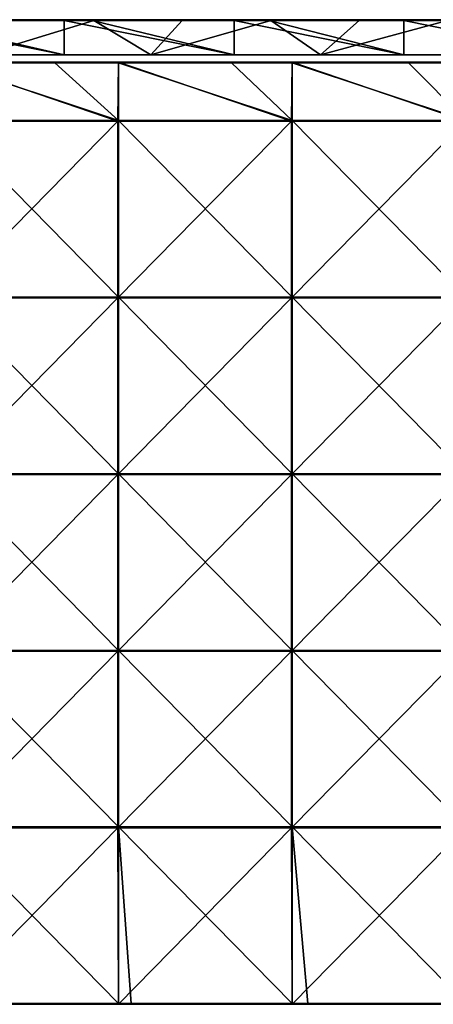
# Model space of a CAD drawing. Units: millimetres. Extents: x -601 to 601, y -550 to 10.
# Drawn here: x -421 to -304, y -279 to 0 of the extents above; entities that cross this region are included whole.
import ezdxf

# ---------------------------------------------------------------- set-up
doc = ezdxf.new("R2010")
doc.units = ezdxf.units.MM
doc.header["$LTSCALE"] = 65.185185
for name, color, linetype in [('11', 7, 'CONTINUOUS'), ('12', 7, 'CONTINUOUS'), ('14', 7, 'CONTINUOUS'), ('18', 7, 'CONTINUOUS'), ('21', 7, 'CONTINUOUS'), ('3', 7, 'CONTINUOUS'), ('85', 7, 'CONTINUOUS'), ('86', 7, 'CONTINUOUS'), ('88', 7, 'CONTINUOUS'), ('90', 7, 'CONTINUOUS'), ('96', 7, 'CONTINUOUS'), ('97', 7, 'CONTINUOUS')]:
    doc.layers.add(name, color=color, linetype=linetype)

msp = doc.modelspace()

# ---------------------------------------------------------------- linework, layer by layer
at = {"layer": '11', "linetype": 'Continuous'}
for points in [[(-408.54, 0, 454.8), (-456.61, 0, 454.8), (-408.54, 0, 504.8), (-408.54, 0, 454.8)], [(-456.61, 0, 454.8), (-408.54, 0, 454.8), (-456.61, 0, 404.75), (-456.61, 0, 454.8)], [(-408.54, 0, 504.8), (-456.61, 0, 454.8), (-450.7, 0, 504.8), (-408.54, 0, 504.8)], [(-408.54, 0, 454.8), (-408.54, 0, 404.75), (-456.61, 0, 404.75), (-408.54, 0, 454.8)], [(-450.2, 0, 0.2), (-456.61, 0, 0.2), (-408.54, 0, 4.35), (-450.2, 0, 0.2)], [(-408.54, 0, 4.35), (-456.61, 0, 0.2), (-456.61, 0, 4.35), (-408.54, 0, 4.35)], [(-408.54, 0, 4.35), (-456.61, 0, 4.35), (-454.21, 0, 54.4), (-408.54, 0, 4.35)], [(-408.54, 0, 354.7), (-456.04, 0, 304.65), (-456.61, 0, 354.7), (-408.54, 0, 354.7)], [(-408.54, 0, 354.7), (-456.61, 0, 354.7), (-408.54, 0, 404.75), (-408.54, 0, 354.7)], [(-408.54, 0, 404.75), (-456.61, 0, 354.7), (-456.61, 0, 404.75), (-408.54, 0, 404.75)], [(-407.78, 0, 104.45), (-454.21, 0, 54.4), (-456.04, 0, 104.45), (-407.78, 0, 104.45)], [(-407.78, 0, 104.45), (-456.04, 0, 104.45), (-407.78, 0, 154.5), (-407.78, 0, 104.45)], [(-407.78, 0, 154.5), (-456.04, 0, 104.45), (-456.04, 0, 154.5), (-407.78, 0, 154.5)], [(-407.78, 0, 154.5), (-456.04, 0, 154.5), (-407.78, 0, 204.55), (-407.78, 0, 154.5)], [(-407.78, 0, 204.55), (-456.04, 0, 154.5), (-456.04, 0, 204.55), (-407.78, 0, 204.55)], [(-407.78, 0, 204.55), (-456.04, 0, 204.55), (-407.78, 0, 254.6), (-407.78, 0, 204.55)], [(-407.78, 0, 254.6), (-456.04, 0, 204.55), (-456.04, 0, 254.6), (-407.78, 0, 254.6)], [(-407.78, 0, 254.6), (-456.04, 0, 254.6), (-407.78, 0, 304.65), (-407.78, 0, 254.6)], [(-407.78, 0, 304.65), (-456.04, 0, 254.6), (-456.04, 0, 304.65), (-407.78, 0, 304.65)], [(-407.78, 0, 304.65), (-456.04, 0, 304.65), (-408.54, 0, 354.7), (-407.78, 0, 304.65)], [(-405.34, 0, 54.4), (-408.54, 0, 4.35), (-454.21, 0, 54.4), (-405.34, 0, 54.4)], [(-405.34, 0, 54.4), (-454.21, 0, 54.4), (-407.78, 0, 104.45), (-405.34, 0, 54.4)], [(-408.54, 0, 0.2), (-450.2, 0, 0.2), (-408.54, 0, 4.35), (-408.54, 0, 0.2)], [(-360.48, 0, 454.8), (-408.54, 0, 454.8), (-360.48, 0, 504.8), (-360.48, 0, 454.8)], [(-408.54, 0, 454.8), (-360.48, 0, 454.8), (-408.54, 0, 404.75), (-408.54, 0, 454.8)], [(-360.48, 0, 504.8), (-408.54, 0, 454.8), (-400.65, 0, 504.8), (-360.48, 0, 504.8)], [(-400.65, 0, 504.8), (-408.54, 0, 454.8), (-408.54, 0, 504.8), (-400.65, 0, 504.8)], [(-360.48, 0, 454.8), (-360.48, 0, 404.75), (-408.54, 0, 404.75), (-360.48, 0, 454.8)], [(-400.15, 0, 0.2), (-408.54, 0, 0.2), (-360.48, 0, 4.35), (-400.15, 0, 0.2)], [(-360.48, 0, 4.35), (-408.54, 0, 0.2), (-408.54, 0, 4.35), (-360.48, 0, 4.35)], [(-360.48, 0, 4.35), (-408.54, 0, 4.35), (-405.34, 0, 54.4), (-360.48, 0, 4.35)], [(-360.48, 0, 354.7), (-407.78, 0, 304.65), (-408.54, 0, 354.7), (-360.48, 0, 354.7)], [(-360.48, 0, 354.7), (-408.54, 0, 354.7), (-360.48, 0, 404.75), (-360.48, 0, 354.7)], [(-360.48, 0, 404.75), (-408.54, 0, 354.7), (-408.54, 0, 404.75), (-360.48, 0, 404.75)], [(-359.53, 0, 104.45), (-405.34, 0, 54.4), (-407.78, 0, 104.45), (-359.53, 0, 104.45)], [(-359.53, 0, 104.45), (-407.78, 0, 104.45), (-359.53, 0, 154.5), (-359.53, 0, 104.45)], [(-359.53, 0, 154.5), (-407.78, 0, 104.45), (-407.78, 0, 154.5), (-359.53, 0, 154.5)], [(-359.53, 0, 154.5), (-407.78, 0, 154.5), (-359.53, 0, 204.55), (-359.53, 0, 154.5)], [(-359.53, 0, 204.55), (-407.78, 0, 154.5), (-407.78, 0, 204.55), (-359.53, 0, 204.55)], [(-359.53, 0, 204.55), (-407.78, 0, 204.55), (-359.53, 0, 254.6), (-359.53, 0, 204.55)], [(-359.53, 0, 254.6), (-407.78, 0, 204.55), (-407.78, 0, 254.6), (-359.53, 0, 254.6)], [(-359.53, 0, 254.6), (-407.78, 0, 254.6), (-359.53, 0, 304.65), (-359.53, 0, 254.6)], [(-359.53, 0, 304.65), (-407.78, 0, 254.6), (-407.78, 0, 304.65), (-359.53, 0, 304.65)], [(-359.53, 0, 304.65), (-407.78, 0, 304.65), (-360.48, 0, 354.7), (-359.53, 0, 304.65)], [(-356.48, 0, 54.4), (-360.48, 0, 4.35), (-405.34, 0, 54.4), (-356.48, 0, 54.4)], [(-356.48, 0, 54.4), (-405.34, 0, 54.4), (-359.53, 0, 104.45), (-356.48, 0, 54.4)], [(-360.48, 0, 0.2), (-400.15, 0, 0.2), (-360.48, 0, 4.35), (-360.48, 0, 0.2)], [(-312.42, 0, 454.8), (-360.48, 0, 454.8), (-312.42, 0, 504.8), (-312.42, 0, 454.8)], [(-360.48, 0, 454.8), (-312.42, 0, 454.8), (-360.48, 0, 404.75), (-360.48, 0, 454.8)], [(-312.42, 0, 504.8), (-360.48, 0, 454.8), (-350.6, 0, 504.8), (-312.42, 0, 504.8)], [(-350.6, 0, 504.8), (-360.48, 0, 454.8), (-360.48, 0, 504.8), (-350.6, 0, 504.8)], [(-312.42, 0, 454.8), (-312.42, 0, 404.75), (-360.48, 0, 404.75), (-312.42, 0, 454.8)], [(-350.1, 0, 0.2), (-360.48, 0, 0.2), (-312.42, 0, 4.35), (-350.1, 0, 0.2)], [(-312.42, 0, 4.35), (-360.48, 0, 0.2), (-360.48, 0, 4.35), (-312.42, 0, 4.35)], [(-312.42, 0, 4.35), (-360.48, 0, 4.35), (-356.48, 0, 54.4), (-312.42, 0, 4.35)], [(-312.42, 0, 354.7), (-359.53, 0, 304.65), (-360.48, 0, 354.7), (-312.42, 0, 354.7)], [(-312.42, 0, 354.7), (-360.48, 0, 354.7), (-312.42, 0, 404.75), (-312.42, 0, 354.7)], [(-312.42, 0, 404.75), (-360.48, 0, 354.7), (-360.48, 0, 404.75), (-312.42, 0, 404.75)], [(-311.27, 0, 104.45), (-356.48, 0, 54.4), (-359.53, 0, 104.45), (-311.27, 0, 104.45)], [(-311.27, 0, 104.45), (-359.53, 0, 104.45), (-311.27, 0, 154.5), (-311.27, 0, 104.45)], [(-311.27, 0, 154.5), (-359.53, 0, 104.45), (-359.53, 0, 154.5), (-311.27, 0, 154.5)], [(-311.27, 0, 154.5), (-359.53, 0, 154.5), (-311.27, 0, 204.55), (-311.27, 0, 154.5)], [(-311.27, 0, 204.55), (-359.53, 0, 154.5), (-359.53, 0, 204.55), (-311.27, 0, 204.55)], [(-311.27, 0, 204.55), (-359.53, 0, 204.55), (-311.27, 0, 254.6), (-311.27, 0, 204.55)], [(-311.27, 0, 254.6), (-359.53, 0, 204.55), (-359.53, 0, 254.6), (-311.27, 0, 254.6)], [(-311.27, 0, 254.6), (-359.53, 0, 254.6), (-311.27, 0, 304.65), (-311.27, 0, 254.6)], [(-311.27, 0, 304.65), (-359.53, 0, 254.6), (-359.53, 0, 304.65), (-311.27, 0, 304.65)], [(-311.27, 0, 304.65), (-359.53, 0, 304.65), (-312.42, 0, 354.7), (-311.27, 0, 304.65)], [(-307.61, 0, 54.4), (-312.42, 0, 4.35), (-356.48, 0, 54.4), (-307.61, 0, 54.4)], [(-307.61, 0, 54.4), (-356.48, 0, 54.4), (-311.27, 0, 104.45), (-307.61, 0, 54.4)], [(-312.42, 0, 0.2), (-350.1, 0, 0.2), (-312.42, 0, 4.35), (-312.42, 0, 0.2)], [(-264.35, 0, 454.8), (-312.42, 0, 454.8), (-264.35, 0, 504.8), (-264.35, 0, 454.8)], [(-312.42, 0, 454.8), (-264.35, 0, 454.8), (-312.42, 0, 404.75), (-312.42, 0, 454.8)], [(-264.35, 0, 504.8), (-312.42, 0, 454.8), (-300.55, 0, 504.8), (-264.35, 0, 504.8)], [(-300.55, 0, 504.8), (-312.42, 0, 454.8), (-312.42, 0, 504.8), (-300.55, 0, 504.8)], [(-264.35, 0, 454.8), (-264.35, 0, 404.75), (-312.42, 0, 404.75), (-264.35, 0, 454.8)], [(-300.05, 0, 0.2), (-312.42, 0, 0.2), (-264.35, 0, 4.35), (-300.05, 0, 0.2)], [(-264.35, 0, 4.35), (-312.42, 0, 0.2), (-312.42, 0, 4.35), (-264.35, 0, 4.35)], [(-264.35, 0, 4.35), (-312.42, 0, 4.35), (-307.61, 0, 54.4), (-264.35, 0, 4.35)], [(-264.35, 0, 354.7), (-311.27, 0, 304.65), (-312.42, 0, 354.7), (-264.35, 0, 354.7)], [(-264.35, 0, 354.7), (-312.42, 0, 354.7), (-264.35, 0, 404.75), (-264.35, 0, 354.7)], [(-264.35, 0, 404.75), (-312.42, 0, 354.7), (-312.42, 0, 404.75), (-264.35, 0, 404.75)], [(-263.02, 0, 104.45), (-307.61, 0, 54.4), (-311.27, 0, 104.45), (-263.02, 0, 104.45)], [(-263.02, 0, 104.45), (-311.27, 0, 104.45), (-263.02, 0, 154.5), (-263.02, 0, 104.45)], [(-263.02, 0, 154.5), (-311.27, 0, 104.45), (-311.27, 0, 154.5), (-263.02, 0, 154.5)], [(-263.02, 0, 154.5), (-311.27, 0, 154.5), (-263.02, 0, 204.55), (-263.02, 0, 154.5)], [(-263.02, 0, 204.55), (-311.27, 0, 154.5), (-311.27, 0, 204.55), (-263.02, 0, 204.55)], [(-263.02, 0, 204.55), (-311.27, 0, 204.55), (-263.02, 0, 254.6), (-263.02, 0, 204.55)], [(-263.02, 0, 254.6), (-311.27, 0, 204.55), (-311.27, 0, 254.6), (-263.02, 0, 254.6)], [(-263.02, 0, 254.6), (-311.27, 0, 254.6), (-263.02, 0, 304.65), (-263.02, 0, 254.6)], [(-263.02, 0, 304.65), (-311.27, 0, 254.6), (-311.27, 0, 304.65), (-263.02, 0, 304.65)], [(-263.02, 0, 304.65), (-311.27, 0, 304.65), (-264.35, 0, 354.7), (-263.02, 0, 304.65)], [(-258.75, 0, 54.4), (-264.35, 0, 4.35), (-307.61, 0, 54.4), (-258.75, 0, 54.4)], [(-258.75, 0, 54.4), (-307.61, 0, 54.4), (-263.02, 0, 104.45), (-258.75, 0, 54.4)]]:
    msp.add_3dface(points, dxfattribs=at)
at = {"layer": '12', "linetype": 'Continuous'}
for points in [[(-456.61, -10, 505), (-424.11, -10, 455), (-408.54, -10, 505), (-456.61, -10, 505)], [(-384, -10, 4.55), (-428.38, -10, 54.6), (-432, -10, 4.55), (-384, -10, 4.55)], [(-384, -10, 4.55), (-432, -10, 4.55), (-384, -10), (-384, -10, 4.55)], [(-384, -10), (-432, -10, 4.55), (-432, -10), (-384, -10)], [(-429.11, -10, 304.87), (-384.22, -10, 304.88), (-424.11, -10, 354.9), (-429.11, -10, 304.87)], [(-384.22, -10, 304.88), (-429.11, -10, 304.87), (-384.22, -10, 254.8), (-384.22, -10, 304.88)], [(-429.11, -10, 304.87), (-429.11, -10, 254.8), (-384.22, -10, 254.8), (-429.11, -10, 304.87)], [(-429.11, -10, 104.65), (-428.38, -10, 54.6), (-384.22, -10, 104.65), (-429.11, -10, 104.65)], [(-429.11, -10, 104.65), (-384.22, -10, 104.65), (-429.11, -10, 154.7), (-429.11, -10, 104.65)], [(-429.11, -10, 154.7), (-384.22, -10, 104.65), (-384.22, -10, 154.7), (-429.11, -10, 154.7)], [(-429.11, -10, 154.7), (-384.22, -10, 154.7), (-429.11, -10, 204.75), (-429.11, -10, 154.7)], [(-429.11, -10, 204.75), (-384.22, -10, 154.7), (-384.22, -10, 204.75), (-429.11, -10, 204.75)], [(-429.11, -10, 204.75), (-384.22, -10, 204.75), (-429.11, -10, 254.8), (-429.11, -10, 204.75)], [(-429.11, -10, 254.8), (-384.22, -10, 204.75), (-384.22, -10, 254.8), (-429.11, -10, 254.8)], [(-428.38, -10, 54.6), (-382.76, -10, 54.6), (-384.22, -10, 104.65), (-428.38, -10, 54.6)], [(-382.76, -10, 54.6), (-428.38, -10, 54.6), (-384, -10, 4.55), (-382.76, -10, 54.6)], [(-424.11, -10, 354.9), (-384.22, -10, 304.88), (-374.21, -10, 354.9), (-424.11, -10, 354.9)], [(-424.11, -10, 354.9), (-374.21, -10, 354.9), (-424.11, -10, 404.95), (-424.11, -10, 354.9)], [(-374.21, -10, 354.9), (-374.21, -10, 404.95), (-424.11, -10, 404.95), (-374.21, -10, 354.9)], [(-424.11, -10, 455), (-374.21, -10, 455), (-408.54, -10, 505), (-424.11, -10, 455)], [(-374.21, -10, 455), (-424.11, -10, 455), (-374.21, -10, 404.95), (-374.21, -10, 455)], [(-374.21, -10, 404.95), (-424.11, -10, 455), (-424.11, -10, 404.95), (-374.21, -10, 404.95)], [(-408.54, -10, 505), (-374.21, -10, 455), (-360.48, -10, 505), (-408.54, -10, 505)], [(-384.22, -10, 304.88), (-339.33, -10, 304.9), (-374.21, -10, 354.9), (-384.22, -10, 304.88)], [(-339.33, -10, 304.9), (-384.22, -10, 304.88), (-339.33, -10, 254.8), (-339.33, -10, 304.9)], [(-384.22, -10, 304.88), (-384.22, -10, 254.8), (-339.33, -10, 254.8), (-384.22, -10, 304.88)], [(-384.22, -10, 104.65), (-382.76, -10, 54.6), (-339.33, -10, 104.65), (-384.22, -10, 104.65)], [(-384.22, -10, 104.65), (-339.33, -10, 104.65), (-384.22, -10, 154.7), (-384.22, -10, 104.65)], [(-384.22, -10, 154.7), (-339.33, -10, 104.65), (-339.33, -10, 154.7), (-384.22, -10, 154.7)], [(-384.22, -10, 154.7), (-339.33, -10, 154.7), (-384.22, -10, 204.75), (-384.22, -10, 154.7)], [(-384.22, -10, 204.75), (-339.33, -10, 154.7), (-339.33, -10, 204.75), (-384.22, -10, 204.75)], [(-384.22, -10, 204.75), (-339.33, -10, 204.75), (-384.22, -10, 254.8), (-384.22, -10, 204.75)], [(-384.22, -10, 254.8), (-339.33, -10, 204.75), (-339.33, -10, 254.8), (-384.22, -10, 254.8)], [(-336, -10, 4.55), (-382.76, -10, 54.6), (-384, -10, 4.55), (-336, -10, 4.55)], [(-336, -10, 4.55), (-384, -10, 4.55), (-336, -10), (-336, -10, 4.55)], [(-336, -10), (-384, -10, 4.55), (-384, -10), (-336, -10)], [(-382.76, -10, 54.6), (-337.13, -10, 54.6), (-339.33, -10, 104.65), (-382.76, -10, 54.6)], [(-337.13, -10, 54.6), (-382.76, -10, 54.6), (-336, -10, 4.55), (-337.13, -10, 54.6)], [(-374.21, -10, 354.9), (-339.33, -10, 304.9), (-324.32, -10, 354.9), (-374.21, -10, 354.9)], [(-374.21, -10, 354.9), (-324.32, -10, 354.9), (-374.21, -10, 404.95), (-374.21, -10, 354.9)], [(-324.32, -10, 354.9), (-324.32, -10, 404.95), (-374.21, -10, 404.95), (-324.32, -10, 354.9)], [(-374.21, -10, 455), (-324.32, -10, 455), (-360.48, -10, 505), (-374.21, -10, 455)], [(-324.32, -10, 455), (-374.21, -10, 455), (-324.32, -10, 404.95), (-324.32, -10, 455)], [(-324.32, -10, 404.95), (-374.21, -10, 455), (-374.21, -10, 404.95), (-324.32, -10, 404.95)], [(-360.48, -10, 505), (-324.32, -10, 455), (-312.42, -10, 505), (-360.48, -10, 505)], [(-339.33, -10, 304.9), (-294.44, -10, 304.92), (-324.32, -10, 354.9), (-339.33, -10, 304.9)], [(-294.44, -10, 304.92), (-339.33, -10, 304.9), (-294.44, -10, 254.8), (-294.44, -10, 304.92)], [(-339.33, -10, 304.9), (-339.33, -10, 254.8), (-294.44, -10, 254.8), (-339.33, -10, 304.9)], [(-339.33, -10, 104.65), (-337.13, -10, 54.6), (-294.44, -10, 104.65), (-339.33, -10, 104.65)], [(-339.33, -10, 104.65), (-294.44, -10, 104.65), (-339.33, -10, 154.7), (-339.33, -10, 104.65)], [(-339.33, -10, 154.7), (-294.44, -10, 104.65), (-294.44, -10, 154.7), (-339.33, -10, 154.7)], [(-339.33, -10, 154.7), (-294.44, -10, 154.7), (-339.33, -10, 204.75), (-339.33, -10, 154.7)], [(-339.33, -10, 204.75), (-294.44, -10, 154.7), (-294.44, -10, 204.75), (-339.33, -10, 204.75)], [(-339.33, -10, 204.75), (-294.44, -10, 204.75), (-339.33, -10, 254.8), (-339.33, -10, 204.75)], [(-339.33, -10, 254.8), (-294.44, -10, 204.75), (-294.44, -10, 254.8), (-339.33, -10, 254.8)], [(-337.13, -10, 54.6), (-291.51, -10, 54.6), (-294.44, -10, 104.65), (-337.13, -10, 54.6)], [(-291.51, -10, 54.6), (-337.13, -10, 54.6), (-336, -10, 4.55), (-291.51, -10, 54.6)], [(-288, -10, 4.55), (-291.51, -10, 54.6), (-336, -10, 4.55), (-288, -10, 4.55)], [(-288, -10, 4.55), (-336, -10, 4.55), (-288, -10), (-288, -10, 4.55)], [(-288, -10), (-336, -10, 4.55), (-336, -10), (-288, -10)], [(-324.32, -10, 354.9), (-294.44, -10, 304.92), (-274.42, -10, 354.9), (-324.32, -10, 354.9)], [(-324.32, -10, 354.9), (-274.42, -10, 354.9), (-324.32, -10, 404.95), (-324.32, -10, 354.9)], [(-274.42, -10, 354.9), (-274.42, -10, 404.95), (-324.32, -10, 404.95), (-274.42, -10, 354.9)], [(-324.32, -10, 455), (-274.42, -10, 455), (-312.42, -10, 505), (-324.32, -10, 455)], [(-274.42, -10, 455), (-324.32, -10, 455), (-274.42, -10, 404.95), (-274.42, -10, 455)], [(-274.42, -10, 404.95), (-324.32, -10, 455), (-324.32, -10, 404.95), (-274.42, -10, 404.95)], [(-312.42, -10, 505), (-274.42, -10, 455), (-264.35, -10, 505), (-312.42, -10, 505)]]:
    msp.add_3dface(points, dxfattribs=at)
at = {"layer": '14', "linetype": 'Continuous'}
for points in [[(-456.61, -10, 505), (-408.54, -10, 505), (-456.61, -0.2, 505), (-456.61, -10, 505)], [(-456.61, -0.2, 505), (-408.54, -10, 505), (-450.7, -0.2, 505), (-456.61, -0.2, 505)], [(-450.7, -0.2, 505), (-408.54, -10, 505), (-408.54, -0.2, 505), (-450.7, -0.2, 505)], [(-408.54, -10, 505), (-360.48, -10, 505), (-408.54, -0.2, 505), (-408.54, -10, 505)], [(-408.54, -0.2, 505), (-360.48, -10, 505), (-400.65, -0.2, 505), (-408.54, -0.2, 505)], [(-400.65, -0.2, 505), (-360.48, -10, 505), (-360.48, -0.2, 505), (-400.65, -0.2, 505)], [(-360.48, -10, 505), (-312.42, -10, 505), (-360.48, -0.2, 505), (-360.48, -10, 505)], [(-360.48, -0.2, 505), (-312.42, -10, 505), (-350.6, -0.2, 505), (-360.48, -0.2, 505)], [(-350.6, -0.2, 505), (-312.42, -10, 505), (-312.42, -0.2, 505), (-350.6, -0.2, 505)], [(-312.42, -10, 505), (-264.35, -10, 505), (-312.42, -0.2, 505), (-312.42, -10, 505)], [(-312.42, -0.2, 505), (-264.35, -10, 505), (-300.55, -0.2, 505), (-312.42, -0.2, 505)]]:
    msp.add_3dface(points, dxfattribs=at)
at = {"layer": '18', "linetype": 'Continuous'}
for points in [[(-450.2, 0, 0.2), (-408.54, 0, 0.2), (-400.15, -0.03, 0.1), (-450.2, 0, 0.2)], [(-450.2, 0, 0.2), (-400.15, -0.03, 0.1), (-450.2, -0.03, 0.1), (-450.2, 0, 0.2)], [(-408.54, 0, 0.2), (-400.15, 0, 0.2), (-400.15, -0.03, 0.1), (-408.54, 0, 0.2)], [(-400.15, 0, 0.2), (-360.48, 0, 0.2), (-350.1, -0.03, 0.1), (-400.15, 0, 0.2)], [(-400.15, 0, 0.2), (-350.1, -0.03, 0.1), (-400.15, -0.03, 0.1), (-400.15, 0, 0.2)], [(-360.48, 0, 0.2), (-350.1, 0, 0.2), (-350.1, -0.03, 0.1), (-360.48, 0, 0.2)], [(-350.1, 0, 0.2), (-312.42, 0, 0.2), (-300.05, -0.03, 0.1), (-350.1, 0, 0.2)], [(-350.1, 0, 0.2), (-300.05, -0.03, 0.1), (-350.1, -0.03, 0.1), (-350.1, 0, 0.2)], [(-312.42, 0, 0.2), (-300.05, 0, 0.2), (-300.05, -0.03, 0.1), (-312.42, 0, 0.2)], [(-400.15, -0.03, 0.1), (-400.15, -0.1, 0.03), (-450.2, -0.03, 0.1), (-400.15, -0.03, 0.1)], [(-450.2, -0.03, 0.1), (-400.15, -0.1, 0.03), (-450.2, -0.1, 0.03), (-450.2, -0.03, 0.1)], [(-400.15, -0.1, 0.03), (-400.15, -0.2), (-450.2, -0.1, 0.03), (-400.15, -0.1, 0.03)], [(-450.2, -0.1, 0.03), (-400.15, -0.2), (-425.18, -0.2), (-450.2, -0.1, 0.03)], [(-350.1, -0.03, 0.1), (-350.1, -0.1, 0.03), (-400.15, -0.03, 0.1), (-350.1, -0.03, 0.1)], [(-400.15, -0.03, 0.1), (-350.1, -0.1, 0.03), (-400.15, -0.1, 0.03), (-400.15, -0.03, 0.1)], [(-350.1, -0.1, 0.03), (-350.1, -0.2), (-400.15, -0.1, 0.03), (-350.1, -0.1, 0.03)], [(-400.15, -0.1, 0.03), (-350.1, -0.2), (-375.12, -0.2), (-400.15, -0.1, 0.03)], [(-400.15, -0.2), (-400.15, -0.1, 0.03), (-375.12, -0.2), (-400.15, -0.2)], [(-300.05, -0.03, 0.1), (-300.05, -0.1, 0.03), (-350.1, -0.03, 0.1), (-300.05, -0.03, 0.1)], [(-350.1, -0.03, 0.1), (-300.05, -0.1, 0.03), (-350.1, -0.1, 0.03), (-350.1, -0.03, 0.1)], [(-300.05, -0.1, 0.03), (-300.05, -0.2), (-350.1, -0.1, 0.03), (-300.05, -0.1, 0.03)], [(-350.1, -0.1, 0.03), (-300.05, -0.2), (-325.07, -0.2), (-350.1, -0.1, 0.03)], [(-350.1, -0.2), (-350.1, -0.1, 0.03), (-325.07, -0.2), (-350.1, -0.2)]]:
    msp.add_3dface(points, dxfattribs=at)
at = {"layer": '21', "linetype": 'Continuous'}
for points in [[(-400.65, 0, 504.8), (-408.54, 0, 504.8), (-450.7, -0.03, 504.9), (-400.65, 0, 504.8)], [(-400.65, 0, 504.8), (-450.7, -0.03, 504.9), (-400.65, -0.03, 504.9), (-400.65, 0, 504.8)], [(-408.54, 0, 504.8), (-450.7, 0, 504.8), (-450.7, -0.03, 504.9), (-408.54, 0, 504.8)], [(-350.6, 0, 504.8), (-360.48, 0, 504.8), (-400.65, -0.03, 504.9), (-350.6, 0, 504.8)], [(-350.6, 0, 504.8), (-400.65, -0.03, 504.9), (-350.6, -0.03, 504.9), (-350.6, 0, 504.8)], [(-360.48, 0, 504.8), (-400.65, 0, 504.8), (-400.65, -0.03, 504.9), (-360.48, 0, 504.8)], [(-300.55, 0, 504.8), (-312.42, 0, 504.8), (-350.6, -0.03, 504.9), (-300.55, 0, 504.8)], [(-300.55, 0, 504.8), (-350.6, -0.03, 504.9), (-300.55, -0.03, 504.9), (-300.55, 0, 504.8)], [(-312.42, 0, 504.8), (-350.6, 0, 504.8), (-350.6, -0.03, 504.9), (-312.42, 0, 504.8)], [(-450.7, -0.03, 504.9), (-450.7, -0.1, 504.97), (-400.65, -0.03, 504.9), (-450.7, -0.03, 504.9)], [(-400.65, -0.03, 504.9), (-450.7, -0.1, 504.97), (-400.65, -0.1, 504.97), (-400.65, -0.03, 504.9)], [(-450.7, -0.2, 505), (-408.54, -0.2, 505), (-400.65, -0.1, 504.97), (-450.7, -0.2, 505)], [(-450.7, -0.1, 504.97), (-450.7, -0.2, 505), (-400.65, -0.1, 504.97), (-450.7, -0.1, 504.97)], [(-408.54, -0.2, 505), (-400.65, -0.2, 505), (-400.65, -0.1, 504.97), (-408.54, -0.2, 505)], [(-400.65, -0.03, 504.9), (-400.65, -0.1, 504.97), (-350.6, -0.03, 504.9), (-400.65, -0.03, 504.9)], [(-350.6, -0.03, 504.9), (-400.65, -0.1, 504.97), (-350.6, -0.1, 504.97), (-350.6, -0.03, 504.9)], [(-400.65, -0.2, 505), (-360.48, -0.2, 505), (-350.6, -0.1, 504.97), (-400.65, -0.2, 505)], [(-400.65, -0.1, 504.97), (-400.65, -0.2, 505), (-350.6, -0.1, 504.97), (-400.65, -0.1, 504.97)], [(-360.48, -0.2, 505), (-350.6, -0.2, 505), (-350.6, -0.1, 504.97), (-360.48, -0.2, 505)], [(-350.6, -0.03, 504.9), (-350.6, -0.1, 504.97), (-300.55, -0.03, 504.9), (-350.6, -0.03, 504.9)], [(-300.55, -0.03, 504.9), (-350.6, -0.1, 504.97), (-300.55, -0.1, 504.97), (-300.55, -0.03, 504.9)], [(-350.6, -0.2, 505), (-312.42, -0.2, 505), (-300.55, -0.1, 504.97), (-350.6, -0.2, 505)], [(-350.6, -0.1, 504.97), (-350.6, -0.2, 505), (-300.55, -0.1, 504.97), (-350.6, -0.1, 504.97)], [(-312.42, -0.2, 505), (-300.55, -0.2, 505), (-300.55, -0.1, 504.97), (-312.42, -0.2, 505)]]:
    msp.add_3dface(points, dxfattribs=at)
at = {"layer": '3', "linetype": 'Continuous'}
for points in [[(-384, -10), (-432, -10), (-400.15, -0.2), (-384, -10)], [(-400.15, -0.2), (-432, -10), (-425.18, -0.2), (-400.15, -0.2)], [(-384, -10), (-400.15, -0.2), (-375.12, -0.2), (-384, -10)], [(-336, -10), (-384, -10), (-350.1, -0.2), (-336, -10)], [(-350.1, -0.2), (-384, -10), (-375.12, -0.2), (-350.1, -0.2)], [(-336, -10), (-350.1, -0.2), (-325.07, -0.2), (-336, -10)], [(-288, -10), (-336, -10), (-300.05, -0.2), (-288, -10)], [(-300.05, -0.2), (-336, -10), (-325.07, -0.2), (-300.05, -0.2)]]:
    msp.add_3dface(points, dxfattribs=at)
at = {"layer": '85', "linetype": 'Continuous'}
for points in [[(-411.2, -12.25, 505), (-442.31, -12.25, 505), (-393.17, -28.55, 505), (-411.2, -12.25, 505)], [(-393.17, -28.55, 505), (-442.31, -12.25, 505), (-442.31, -28.55, 505), (-393.17, -28.55, 505)], [(-393.17, -12.25, 505), (-411.2, -12.25, 505), (-393.17, -28.55, 505), (-393.17, -12.25, 505)], [(-361.15, -12.25, 505), (-393.17, -12.25, 505), (-344.02, -28.55, 505), (-361.15, -12.25, 505)], [(-344.02, -28.55, 505), (-393.17, -12.25, 505), (-393.17, -28.55, 505), (-344.02, -28.55, 505)], [(-344.02, -12.25, 505), (-361.15, -12.25, 505), (-344.02, -28.55, 505), (-344.02, -12.25, 505)], [(-311.1, -12.25, 505), (-344.02, -12.25, 505), (-294.88, -28.55, 505), (-311.1, -12.25, 505)], [(-294.88, -28.55, 505), (-344.02, -12.25, 505), (-344.02, -28.55, 505), (-294.88, -28.55, 505)], [(-294.88, -12.25, 505), (-311.1, -12.25, 505), (-294.88, -28.55, 505), (-294.88, -12.25, 505)], [(-393.17, -28.55, 505), (-442.31, -28.55, 505), (-393.17, -78.6, 505), (-393.17, -28.55, 505)], [(-393.17, -78.6, 505), (-442.31, -28.55, 505), (-442.31, -78.6, 505), (-393.17, -78.6, 505)], [(-344.02, -28.55, 505), (-393.17, -28.55, 505), (-344.02, -78.6, 505), (-344.02, -28.55, 505)], [(-344.02, -78.6, 505), (-393.17, -28.55, 505), (-393.17, -78.6, 505), (-344.02, -78.6, 505)], [(-294.88, -28.55, 505), (-344.02, -28.55, 505), (-294.88, -78.6, 505), (-294.88, -28.55, 505)], [(-294.88, -78.6, 505), (-344.02, -28.55, 505), (-344.02, -78.6, 505), (-294.88, -78.6, 505)], [(-393.17, -78.6, 505), (-442.31, -78.6, 505), (-393.17, -128.65, 505), (-393.17, -78.6, 505)], [(-393.17, -128.65, 505), (-442.31, -78.6, 505), (-442.31, -128.65, 505), (-393.17, -128.65, 505)], [(-344.02, -78.6, 505), (-393.17, -78.6, 505), (-344.02, -128.65, 505), (-344.02, -78.6, 505)], [(-344.02, -128.65, 505), (-393.17, -78.6, 505), (-393.17, -128.65, 505), (-344.02, -128.65, 505)], [(-294.88, -78.6, 505), (-344.02, -78.6, 505), (-294.88, -128.65, 505), (-294.88, -78.6, 505)], [(-294.88, -128.65, 505), (-344.02, -78.6, 505), (-344.02, -128.65, 505), (-294.88, -128.65, 505)], [(-393.17, -128.65, 505), (-442.31, -128.65, 505), (-393.17, -178.7, 505), (-393.17, -128.65, 505)], [(-393.17, -178.7, 505), (-442.31, -128.65, 505), (-442.31, -178.7, 505), (-393.17, -178.7, 505)], [(-344.02, -128.65, 505), (-393.17, -128.65, 505), (-344.02, -178.7, 505), (-344.02, -128.65, 505)], [(-344.02, -178.7, 505), (-393.17, -128.65, 505), (-393.17, -178.7, 505), (-344.02, -178.7, 505)], [(-294.88, -128.65, 505), (-344.02, -128.65, 505), (-294.88, -178.7, 505), (-294.88, -128.65, 505)], [(-294.88, -178.7, 505), (-344.02, -128.65, 505), (-344.02, -178.7, 505), (-294.88, -178.7, 505)], [(-393.17, -178.7, 505), (-442.31, -178.7, 505), (-393.17, -228.75, 505), (-393.17, -178.7, 505)], [(-393.17, -228.75, 505), (-442.31, -178.7, 505), (-442.31, -228.75, 505), (-393.17, -228.75, 505)], [(-344.02, -178.7, 505), (-393.17, -178.7, 505), (-344.02, -228.75, 505), (-344.02, -178.7, 505)], [(-344.02, -228.75, 505), (-393.17, -178.7, 505), (-393.17, -228.75, 505), (-344.02, -228.75, 505)], [(-294.88, -178.7, 505), (-344.02, -178.7, 505), (-294.88, -228.75, 505), (-294.88, -178.7, 505)], [(-294.88, -228.75, 505), (-344.02, -178.7, 505), (-344.02, -228.75, 505), (-294.88, -228.75, 505)], [(-393.17, -228.75, 505), (-442.31, -228.75, 505), (-393.17, -278.75, 505), (-393.17, -228.75, 505)], [(-393.17, -278.75, 505), (-442.31, -228.75, 505), (-439.65, -278.75, 505), (-393.17, -278.75, 505)], [(-344.02, -228.75, 505), (-393.17, -228.75, 505), (-344.02, -278.75, 505), (-344.02, -228.75, 505)], [(-344.02, -278.75, 505), (-393.17, -228.75, 505), (-389.6, -278.75, 505), (-344.02, -278.75, 505)], [(-389.6, -278.75, 505), (-393.17, -228.75, 505), (-393.17, -278.75, 505), (-389.6, -278.75, 505)], [(-294.88, -228.75, 505), (-344.02, -228.75, 505), (-294.88, -278.75, 505), (-294.88, -228.75, 505)], [(-294.88, -278.75, 505), (-344.02, -228.75, 505), (-339.55, -278.75, 505), (-294.88, -278.75, 505)], [(-339.55, -278.75, 505), (-344.02, -228.75, 505), (-344.02, -278.75, 505), (-339.55, -278.75, 505)]]:
    msp.add_3dface(points, dxfattribs=at)
at = {"layer": '86', "linetype": 'Continuous'}
for points in [[(-393.33, -28.8, 486), (-442.5, -28.8, 486), (-442.31, -12, 486), (-393.33, -28.8, 486)], [(-393.17, -12, 486), (-393.33, -28.8, 486), (-442.31, -12, 486), (-393.17, -12, 486)], [(-344.17, -28.8, 486), (-393.33, -28.8, 486), (-393.17, -12, 486), (-344.17, -28.8, 486)], [(-344.02, -12, 486), (-344.17, -28.8, 486), (-393.17, -12, 486), (-344.02, -12, 486)], [(-295, -28.8, 486), (-344.17, -28.8, 486), (-344.02, -12, 486), (-295, -28.8, 486)], [(-294.88, -12, 486), (-295, -28.8, 486), (-344.02, -12, 486), (-294.88, -12, 486)], [(-442.5, -28.8, 486), (-393.33, -28.8, 486), (-442.5, -78.85, 486), (-442.5, -28.8, 486)], [(-442.5, -78.85, 486), (-393.33, -28.8, 486), (-393.33, -78.85, 486), (-442.5, -78.85, 486)], [(-393.33, -28.8, 486), (-344.17, -28.8, 486), (-393.33, -78.85, 486), (-393.33, -28.8, 486)], [(-393.33, -78.85, 486), (-344.17, -28.8, 486), (-344.17, -78.85, 486), (-393.33, -78.85, 486)], [(-344.17, -28.8, 486), (-295, -28.8, 486), (-344.17, -78.85, 486), (-344.17, -28.8, 486)], [(-344.17, -78.85, 486), (-295, -28.8, 486), (-295, -78.85, 486), (-344.17, -78.85, 486)], [(-442.5, -78.85, 486), (-393.33, -78.85, 486), (-442.5, -128.9, 486), (-442.5, -78.85, 486)], [(-442.5, -128.9, 486), (-393.33, -78.85, 486), (-393.33, -128.9, 486), (-442.5, -128.9, 486)], [(-393.33, -78.85, 486), (-344.17, -78.85, 486), (-393.33, -128.9, 486), (-393.33, -78.85, 486)], [(-393.33, -128.9, 486), (-344.17, -78.85, 486), (-344.17, -128.9, 486), (-393.33, -128.9, 486)], [(-344.17, -78.85, 486), (-295, -78.85, 486), (-344.17, -128.9, 486), (-344.17, -78.85, 486)], [(-344.17, -128.9, 486), (-295, -78.85, 486), (-295, -128.9, 486), (-344.17, -128.9, 486)], [(-442.5, -128.9, 486), (-393.33, -128.9, 486), (-442.5, -178.95, 486), (-442.5, -128.9, 486)], [(-442.5, -178.95, 486), (-393.33, -128.9, 486), (-393.33, -178.95, 486), (-442.5, -178.95, 486)], [(-393.33, -128.9, 486), (-344.17, -128.9, 486), (-393.33, -178.95, 486), (-393.33, -128.9, 486)], [(-393.33, -178.95, 486), (-344.17, -128.9, 486), (-344.17, -178.95, 486), (-393.33, -178.95, 486)], [(-344.17, -128.9, 486), (-295, -128.9, 486), (-344.17, -178.95, 486), (-344.17, -128.9, 486)], [(-344.17, -178.95, 486), (-295, -128.9, 486), (-295, -178.95, 486), (-344.17, -178.95, 486)], [(-442.5, -178.95, 486), (-393.33, -178.95, 486), (-442.5, -229, 486), (-442.5, -178.95, 486)], [(-442.5, -229, 486), (-393.33, -178.95, 486), (-393.33, -229, 486), (-442.5, -229, 486)], [(-393.33, -178.95, 486), (-344.17, -178.95, 486), (-393.33, -229, 486), (-393.33, -178.95, 486)], [(-393.33, -229, 486), (-344.17, -178.95, 486), (-344.17, -229, 486), (-393.33, -229, 486)], [(-344.17, -178.95, 486), (-295, -178.95, 486), (-344.17, -229, 486), (-344.17, -178.95, 486)], [(-344.17, -229, 486), (-295, -178.95, 486), (-295, -229, 486), (-344.17, -229, 486)], [(-442.5, -229, 486), (-393.33, -229, 486), (-442.31, -279, 486), (-442.5, -229, 486)], [(-442.31, -279, 486), (-393.33, -229, 486), (-393.17, -279, 486), (-442.31, -279, 486)], [(-393.33, -229, 486), (-344.17, -229, 486), (-393.17, -279, 486), (-393.33, -229, 486)], [(-393.17, -279, 486), (-344.17, -229, 486), (-344.02, -279, 486), (-393.17, -279, 486)], [(-344.17, -229, 486), (-295, -229, 486), (-344.02, -279, 486), (-344.17, -229, 486)], [(-344.02, -279, 486), (-295, -229, 486), (-294.88, -279, 486), (-344.02, -279, 486)]]:
    msp.add_3dface(points, dxfattribs=at)
at = {"layer": '88', "linetype": 'Continuous'}
for points in [[(-442.31, -279, 486), (-393.17, -279, 486), (-442.31, -279, 504.75), (-442.31, -279, 486)], [(-442.31, -279, 504.75), (-393.17, -279, 486), (-439.65, -279, 504.75), (-442.31, -279, 504.75)], [(-439.65, -279, 504.75), (-393.17, -279, 486), (-393.17, -279, 504.75), (-439.65, -279, 504.75)], [(-393.17, -279, 486), (-344.02, -279, 486), (-393.17, -279, 504.75), (-393.17, -279, 486)], [(-393.17, -279, 504.75), (-344.02, -279, 486), (-389.6, -279, 504.75), (-393.17, -279, 504.75)], [(-389.6, -279, 504.75), (-344.02, -279, 486), (-344.02, -279, 504.75), (-389.6, -279, 504.75)], [(-344.02, -279, 486), (-294.88, -279, 486), (-344.02, -279, 504.75), (-344.02, -279, 486)], [(-344.02, -279, 504.75), (-294.88, -279, 486), (-339.55, -279, 504.75), (-344.02, -279, 504.75)], [(-339.55, -279, 504.75), (-294.88, -279, 486), (-294.88, -279, 504.75), (-339.55, -279, 504.75)]]:
    msp.add_3dface(points, dxfattribs=at)
at = {"layer": '90', "linetype": 'Continuous'}
for points in [[(-393.17, -12, 486), (-442.31, -12, 486), (-393.17, -12, 504.75), (-393.17, -12, 486)], [(-393.17, -12, 504.75), (-442.31, -12, 486), (-411.2, -12, 504.75), (-393.17, -12, 504.75)], [(-411.2, -12, 504.75), (-442.31, -12, 486), (-442.31, -12, 504.75), (-411.2, -12, 504.75)], [(-344.02, -12, 486), (-393.17, -12, 486), (-344.02, -12, 504.75), (-344.02, -12, 486)], [(-344.02, -12, 504.75), (-393.17, -12, 486), (-361.15, -12, 504.75), (-344.02, -12, 504.75)], [(-361.15, -12, 504.75), (-393.17, -12, 486), (-393.17, -12, 504.75), (-361.15, -12, 504.75)], [(-294.88, -12, 486), (-344.02, -12, 486), (-294.88, -12, 504.75), (-294.88, -12, 486)], [(-294.88, -12, 504.75), (-344.02, -12, 486), (-311.1, -12, 504.75), (-294.88, -12, 504.75)], [(-311.1, -12, 504.75), (-344.02, -12, 486), (-344.02, -12, 504.75), (-311.1, -12, 504.75)]]:
    msp.add_3dface(points, dxfattribs=at)
at = {"layer": '96', "linetype": 'Continuous'}
for points in [[(-411.2, -12, 504.75), (-442.31, -12, 504.75), (-461.25, -12.03, 504.88), (-411.2, -12, 504.75)], [(-411.2, -12.03, 504.88), (-411.2, -12, 504.75), (-461.25, -12.03, 504.88), (-411.2, -12.03, 504.88)], [(-411.2, -12.12, 504.97), (-411.2, -12.03, 504.88), (-461.25, -12.12, 504.97), (-411.2, -12.12, 504.97)], [(-461.25, -12.12, 504.97), (-411.2, -12.03, 504.88), (-461.25, -12.03, 504.88), (-461.25, -12.12, 504.97)], [(-461.25, -12.25, 505), (-442.31, -12.25, 505), (-411.2, -12.12, 504.97), (-461.25, -12.25, 505)], [(-461.25, -12.25, 505), (-411.2, -12.12, 504.97), (-461.25, -12.12, 504.97), (-461.25, -12.25, 505)], [(-442.31, -12.25, 505), (-411.2, -12.25, 505), (-411.2, -12.12, 504.97), (-442.31, -12.25, 505)], [(-361.15, -12, 504.75), (-393.17, -12, 504.75), (-411.2, -12.03, 504.88), (-361.15, -12, 504.75)], [(-361.15, -12.03, 504.88), (-361.15, -12, 504.75), (-411.2, -12.03, 504.88), (-361.15, -12.03, 504.88)], [(-393.17, -12, 504.75), (-411.2, -12, 504.75), (-411.2, -12.03, 504.88), (-393.17, -12, 504.75)], [(-361.15, -12.12, 504.97), (-361.15, -12.03, 504.88), (-411.2, -12.12, 504.97), (-361.15, -12.12, 504.97)], [(-411.2, -12.12, 504.97), (-361.15, -12.03, 504.88), (-411.2, -12.03, 504.88), (-411.2, -12.12, 504.97)], [(-411.2, -12.25, 505), (-393.17, -12.25, 505), (-361.15, -12.12, 504.97), (-411.2, -12.25, 505)], [(-411.2, -12.25, 505), (-361.15, -12.12, 504.97), (-411.2, -12.12, 504.97), (-411.2, -12.25, 505)], [(-393.17, -12.25, 505), (-361.15, -12.25, 505), (-361.15, -12.12, 504.97), (-393.17, -12.25, 505)], [(-311.1, -12, 504.75), (-344.02, -12, 504.75), (-361.15, -12.03, 504.88), (-311.1, -12, 504.75)], [(-311.1, -12.03, 504.88), (-311.1, -12, 504.75), (-361.15, -12.03, 504.88), (-311.1, -12.03, 504.88)], [(-344.02, -12, 504.75), (-361.15, -12, 504.75), (-361.15, -12.03, 504.88), (-344.02, -12, 504.75)], [(-311.1, -12.12, 504.97), (-311.1, -12.03, 504.88), (-361.15, -12.12, 504.97), (-311.1, -12.12, 504.97)], [(-361.15, -12.12, 504.97), (-311.1, -12.03, 504.88), (-361.15, -12.03, 504.88), (-361.15, -12.12, 504.97)], [(-361.15, -12.25, 505), (-344.02, -12.25, 505), (-311.1, -12.12, 504.97), (-361.15, -12.25, 505)], [(-361.15, -12.25, 505), (-311.1, -12.12, 504.97), (-361.15, -12.12, 504.97), (-361.15, -12.25, 505)], [(-344.02, -12.25, 505), (-311.1, -12.25, 505), (-311.1, -12.12, 504.97), (-344.02, -12.25, 505)], [(-261.05, -12, 504.75), (-294.88, -12, 504.75), (-311.1, -12.03, 504.88), (-261.05, -12, 504.75)], [(-261.05, -12.03, 504.88), (-261.05, -12, 504.75), (-311.1, -12.03, 504.88), (-261.05, -12.03, 504.88)], [(-294.88, -12, 504.75), (-311.1, -12, 504.75), (-311.1, -12.03, 504.88), (-294.88, -12, 504.75)], [(-261.05, -12.12, 504.97), (-261.05, -12.03, 504.88), (-311.1, -12.12, 504.97), (-261.05, -12.12, 504.97)], [(-311.1, -12.12, 504.97), (-261.05, -12.03, 504.88), (-311.1, -12.03, 504.88), (-311.1, -12.12, 504.97)], [(-311.1, -12.25, 505), (-294.88, -12.25, 505), (-261.05, -12.12, 504.97), (-311.1, -12.25, 505)], [(-311.1, -12.25, 505), (-261.05, -12.12, 504.97), (-311.1, -12.12, 504.97), (-311.1, -12.25, 505)]]:
    msp.add_3dface(points, dxfattribs=at)
at = {"layer": '97', "linetype": 'Continuous'}
for points in [[(-389.6, -278.75, 505), (-393.17, -278.75, 505), (-439.65, -278.88, 504.97), (-389.6, -278.75, 505)], [(-389.6, -278.75, 505), (-439.65, -278.88, 504.97), (-389.6, -278.88, 504.97), (-389.6, -278.75, 505)], [(-393.17, -278.75, 505), (-439.65, -278.75, 505), (-439.65, -278.88, 504.97), (-393.17, -278.75, 505)], [(-439.65, -278.88, 504.97), (-439.65, -278.97, 504.88), (-389.6, -278.88, 504.97), (-439.65, -278.88, 504.97)], [(-389.6, -278.88, 504.97), (-439.65, -278.97, 504.88), (-389.6, -278.97, 504.88), (-389.6, -278.88, 504.97)], [(-439.65, -279, 504.75), (-393.17, -279, 504.75), (-389.6, -278.97, 504.88), (-439.65, -279, 504.75)], [(-439.65, -278.97, 504.88), (-439.65, -279, 504.75), (-389.6, -278.97, 504.88), (-439.65, -278.97, 504.88)], [(-393.17, -279, 504.75), (-389.6, -279, 504.75), (-389.6, -278.97, 504.88), (-393.17, -279, 504.75)], [(-339.55, -278.75, 505), (-344.02, -278.75, 505), (-389.6, -278.88, 504.97), (-339.55, -278.75, 505)], [(-339.55, -278.75, 505), (-389.6, -278.88, 504.97), (-339.55, -278.88, 504.97), (-339.55, -278.75, 505)], [(-344.02, -278.75, 505), (-389.6, -278.75, 505), (-389.6, -278.88, 504.97), (-344.02, -278.75, 505)], [(-389.6, -278.88, 504.97), (-389.6, -278.97, 504.88), (-339.55, -278.88, 504.97), (-389.6, -278.88, 504.97)], [(-339.55, -278.88, 504.97), (-389.6, -278.97, 504.88), (-339.55, -278.97, 504.88), (-339.55, -278.88, 504.97)], [(-389.6, -279, 504.75), (-344.02, -279, 504.75), (-339.55, -278.97, 504.88), (-389.6, -279, 504.75)], [(-389.6, -278.97, 504.88), (-389.6, -279, 504.75), (-339.55, -278.97, 504.88), (-389.6, -278.97, 504.88)], [(-344.02, -279, 504.75), (-339.55, -279, 504.75), (-339.55, -278.97, 504.88), (-344.02, -279, 504.75)], [(-289.5, -278.75, 505), (-294.88, -278.75, 505), (-339.55, -278.88, 504.97), (-289.5, -278.75, 505)], [(-289.5, -278.75, 505), (-339.55, -278.88, 504.97), (-289.5, -278.88, 504.97), (-289.5, -278.75, 505)], [(-294.88, -278.75, 505), (-339.55, -278.75, 505), (-339.55, -278.88, 504.97), (-294.88, -278.75, 505)], [(-339.55, -278.88, 504.97), (-339.55, -278.97, 504.88), (-289.5, -278.88, 504.97), (-339.55, -278.88, 504.97)], [(-289.5, -278.88, 504.97), (-339.55, -278.97, 504.88), (-289.5, -278.97, 504.88), (-289.5, -278.88, 504.97)], [(-339.55, -279, 504.75), (-294.88, -279, 504.75), (-289.5, -278.97, 504.88), (-339.55, -279, 504.75)], [(-339.55, -278.97, 504.88), (-339.55, -279, 504.75), (-289.5, -278.97, 504.88), (-339.55, -278.97, 504.88)]]:
    msp.add_3dface(points, dxfattribs=at)

doc.saveas('drawing.dxf')
